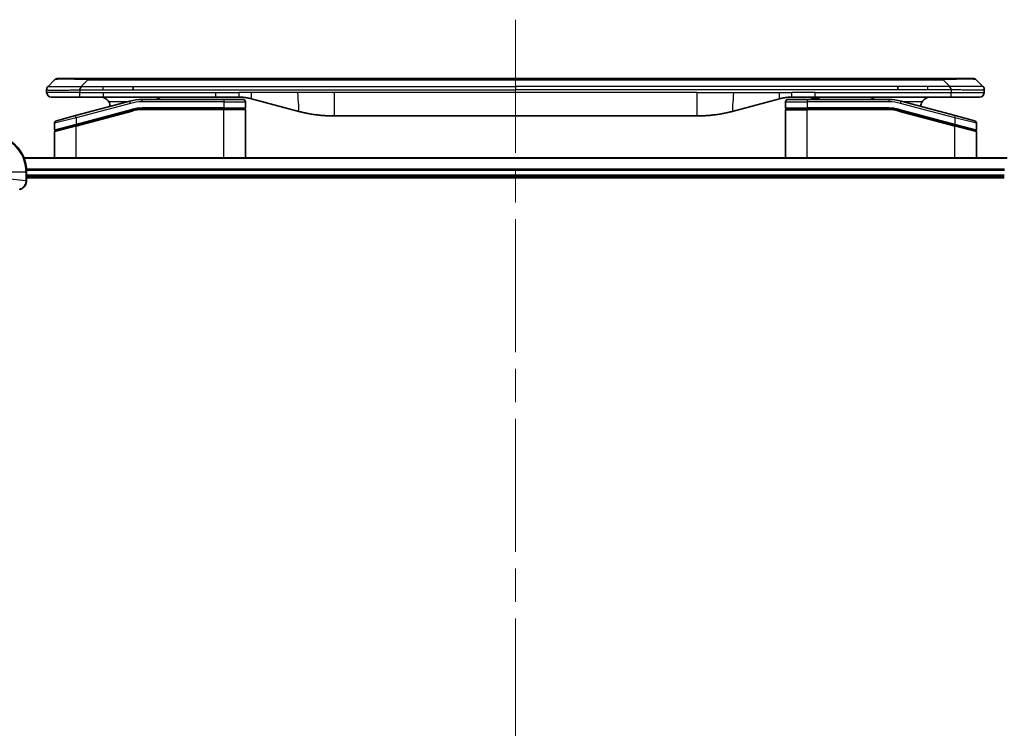
# Model space of a CAD drawing. Units: millimetres. Extents: x -1892 to 6965, y 40 to 1445.
# Drawn here: x 258 to 467, y 738 to 889 of the extents above; entities that cross this region are included whole.
import ezdxf

# ---------------------------------------------------------------- set-up
doc = ezdxf.new("R2010")
doc.units = ezdxf.units.MM
doc.header["$LTSCALE"] = 5
doc.linetypes.add('CHAIN', pattern=[0.3543, 0.2362, -0.0295, 0.0591, -0.0295])
for name, color, linetype, lineweight in [('Centerline (ISO)', 131, 'Continuous', 18), ('Visible (ISO)', 7, 'Continuous', 35), ('Visible Narrow (ISO)', 7, 'Continuous', 25)]:
    doc.layers.add(name, color=color, linetype=linetype, lineweight=lineweight)

msp = doc.modelspace()

# ---------------------------------------------------------------- linework, layer by layer
at = {"layer": 'Centerline (ISO)', "linetype": 'CHAIN', "ltscale": 23.990969}
msp.add_line((362.9949, 888.6529), (362.9949, 551.3935), dxfattribs=at)
at = {"layer": 'Visible (ISO)'}
for p, q in [((263.5378, 874.4458), (264.952, 875.86)), ((265.6591, 876.1529), (272.0231, 876.1529)), ((272.0231, 876.1529), (453.9668, 876.1529)), ((460.3307, 876.1529), (453.9668, 876.1529)), ((462.452, 874.4458), (461.0378, 875.86)), ((263.2449, 873.7365), (263.2449, 873.7388)), ((263.2449, 873.7365), (263.2449, 873.1529)), ((281.6393, 873.7387), (281.6393, 874.4458)), ((444.3505, 873.7387), (444.3505, 874.4458)), ((462.7449, 873.7365), (462.7449, 873.1529)), ((264.2449, 872.1529), (270.3161, 872.1529)), ((270.3161, 872.1529), (275.2727, 872.1529)), ((299.2143, 872.1529), (275.2727, 872.1529)), ((300.9449, 871.6529), (283.5614, 871.6529)), ((299.2143, 872.1529), (304.2143, 872.1529)), ((300.9449, 871.6529), (305.0449, 871.6529)), ((306.8025, 871.8122), (316.644, 869.1752)), ((419.1874, 871.8122), (409.3458, 869.1752)), ((420.9449, 871.6529), (425.0449, 871.6529)), ((426.7756, 872.1529), (421.7756, 872.1529)), ((442.4284, 871.6529), (425.0449, 871.6529)), ((425.9551, 872.1529), (425.9551, 871.9529)), ((425.9551, 871.9529), (426.6271, 871.9529)), ((426.6271, 872.1529), (426.6271, 871.9529)), ((426.6271, 871.9529), (426.8959, 871.9529)), ((455.6737, 872.1529), (426.7756, 872.1529)), ((426.8959, 872.1529), (426.8959, 871.9529)), ((426.8959, 871.9529), (427.6127, 871.9529)), ((427.6127, 872.1529), (427.6127, 871.9529)), ((461.7449, 872.1529), (455.6737, 872.1529)), ((280.9733, 871.3122), (269.4155, 868.2153)), ((269.4932, 866.1656), (281.4909, 869.3803)), ((269.5967, 866.1933), (281.4909, 869.3803)), ((300.9449, 869.6529), (283.5614, 869.6529)), ((300.9449, 869.6529), (283.5614, 869.6529)), ((300.9449, 869.6529), (305.3449, 869.6529)), ((305.3449, 869.6529), (300.9449, 869.6529)), ((305.5449, 871.1529), (305.5449, 869.8529)), ((305.5449, 859.2529), (305.5449, 869.4529)), ((420.4449, 871.1529), (420.4449, 869.8529)), ((420.4449, 859.2529), (420.4449, 869.4529)), ((420.6449, 869.6529), (425.0449, 869.6529)), ((420.6449, 869.6529), (425.0449, 869.6529)), ((442.4284, 869.6529), (425.0449, 869.6529)), ((442.4284, 869.6529), (425.0449, 869.6529)), ((444.499, 869.3803), (456.3932, 866.1933)), ((444.499, 869.3803), (456.4967, 866.1656)), ((456.5743, 868.2153), (445.0166, 871.3122)), ((265.3155, 867.1167), (269.4155, 868.2153)), ((401.5812, 868.1529), (324.4086, 868.1529)), ((456.5743, 868.2153), (460.6743, 867.1167)), ((264.9449, 866.6338), (264.9449, 865.2075)), ((269.4932, 866.1656), (265.0932, 864.9866)), ((456.4967, 866.1656), (460.7932, 865.0143)), ((456.4967, 866.1656), (460.8967, 864.9866)), ((461.0449, 866.6338), (461.0449, 865.2075)), ((264.9449, 859.2529), (264.9449, 864.7934)), ((461.0449, 859.2529), (461.0449, 864.7934)), ((467.5787, 859.2529), (258.4111, 859.2529)), ((258.9949, 854.4219), (258.9949, 856.2529)), ((258.9949, 855.2529), (466.9949, 855.2529)), ((258.9949, 854.9529), (466.9949, 854.9529)), ((258.9949, 854.4066), (258.9949, 854.4219))]:
    msp.add_line(p, q, dxfattribs=at)
for centre, radius, start, end in [((265.6591, 875.1529), 1, 90.000002, 135.000002), ((460.3307, 875.1529), 1, 44.999998, 89.999998), ((264.2449, 873.1529), 1, 179.999997, 269.999997), ((283.5614, 861.6529), 10, 90, 105), ((305.0449, 871.1529), 0.5, 0, 90.000002), ((420.9449, 871.1529), 0.5, 90, 180), ((442.4284, 861.6529), 10, 75, 90), ((461.7449, 873.1529), 1, 270.000003, 0.000003), ((274.7449, 870.1529), 2, 0.751552, 30), ((283.5614, 861.6529), 8, 90, 105), ((283.5614, 861.6529), 8, 90, 105), ((305.3449, 869.8529), 0.2, 269.999996, 0), ((305.3449, 869.4529), 0.2, 359.999998, 90), ((420.6449, 869.8529), 0.2, 179.999998, 270), ((420.6449, 869.4529), 0.2, 90, 180.000002), ((442.4284, 861.6529), 8, 75, 90), ((442.4284, 861.6529), 8, 75, 90), ((451.2449, 870.1529), 2, 150, 179.248449), ((265.4449, 866.6338), 0.5, 104.999995, 179.999987), ((265.1449, 865.2075), 0.2, 180.000012, 284.999997), ((460.5449, 866.6338), 0.5, 0, 75), ((460.8449, 865.2075), 0.2, 255.000001, 359.999997), ((250.9949, 856.2529), 8, 0, 90), ((265.1449, 864.7934), 0.2, 105, 179.999998), ((460.8449, 864.7934), 0.2, 0, 75)]:
    msp.add_arc(centre, radius, start, end, dxfattribs=at)
for points, knots in [([(263.5378, 874.4458), (263.5254, 874.4335), (263.5131, 874.4207), (263.5012, 874.4079), (263.4895, 874.3952), (263.4781, 874.3824), (263.467, 874.3695), (263.4561, 874.3566), (263.4454, 874.3436), (263.4352, 874.3305), (263.425, 874.3174), (263.4152, 874.3042), (263.4058, 874.2908), (263.3871, 874.2642), (263.37, 874.2369), (263.3546, 874.209), (263.3392, 874.1811), (263.3255, 874.1527), (263.3134, 874.1235), (263.3014, 874.0943), (263.2911, 874.0644), (263.2823, 874.0338), (263.2736, 874.0031), (263.2665, 873.9716), (263.261, 873.9396), (263.2582, 873.9235), (263.2558, 873.9072), (263.2538, 873.8907), (263.2517, 873.8742), (263.2501, 873.8574), (263.2488, 873.8406), (263.2475, 873.8236), (263.2465, 873.8065), (263.2459, 873.7892), (263.2452, 873.7717), (263.2449, 873.754), (263.2449, 873.7365)], [0, 0, 0, 0, 0.06393414, 0.06393414, 0.06393414, 0.12727971, 0.12727971, 0.12727971, 0.19013505, 0.19013505, 0.19013505, 0.25259143, 0.25259143, 0.25259143, 0.37659236, 0.37659236, 0.37659236, 0.49998231, 0.49998231, 0.49998231, 0.62337432, 0.62337432, 0.62337432, 0.74738158, 0.74738158, 0.74738158, 0.8098428, 0.8098428, 0.8098428, 0.87270421, 0.87270421, 0.87270421, 0.93605712, 0.93605712, 0.93605712, 1, 1, 1, 1]), ([(270.316, 873.7365), (270.3157, 873.754), (270.3166, 873.7717), (270.3204, 873.8065), (270.3233, 873.8236), (270.331, 873.8574), (270.3357, 873.8742), (270.3466, 873.9072), (270.3528, 873.9235), (270.3731, 873.9717), (270.3892, 874.0031), (270.4237, 874.0644), (270.4422, 874.0943), (270.4793, 874.1527), (270.4979, 874.1812), (270.5328, 874.2369), (270.549, 874.2642), (270.5698, 874.3042), (270.5761, 874.3174), (270.5874, 874.3436), (270.5923, 874.3567), (270.6003, 874.3824), (270.6035, 874.3952), (270.6078, 874.4207), (270.6089, 874.4335), (270.6089, 874.4458)], [0, 0, 0, 0, 0.06389862, 0.06389862, 0.12721911, 0.12721911, 0.19005817, 0.19005817, 0.25250562, 0.25250562, 0.37650585, 0.37650585, 0.49991093, 0.49991093, 0.62332646, 0.62332646, 0.74735854, 0.74735854, 0.80983041, 0.80983041, 0.87269995, 0.87269995, 0.93605741, 0.93605741, 1, 1, 1, 1]), ([(455.6739, 873.7365), (455.6741, 873.754), (455.6732, 873.7717), (455.6694, 873.8065), (455.6665, 873.8236), (455.6589, 873.8574), (455.6542, 873.8742), (455.6433, 873.9072), (455.6371, 873.9235), (455.6167, 873.9717), (455.6007, 874.0031), (455.5661, 874.0644), (455.5476, 874.0943), (455.5105, 874.1527), (455.4919, 874.1812), (455.4571, 874.2369), (455.4408, 874.2642), (455.4201, 874.3042), (455.4137, 874.3174), (455.4025, 874.3436), (455.3976, 874.3567), (455.3895, 874.3824), (455.3864, 874.3952), (455.3821, 874.4207), (455.381, 874.4335), (455.381, 874.4458)], [0, 0, 0, 0, 0.06389862, 0.06389862, 0.12721911, 0.12721911, 0.19005817, 0.19005817, 0.25250562, 0.25250562, 0.37650585, 0.37650585, 0.49991093, 0.49991093, 0.62332646, 0.62332646, 0.74735854, 0.74735854, 0.80983041, 0.80983041, 0.87269995, 0.87269995, 0.93605741, 0.93605741, 1, 1, 1, 1]), ([(462.452, 874.4458), (462.4644, 874.4335), (462.4767, 874.4207), (462.4886, 874.4079), (462.5004, 874.3952), (462.5118, 874.3824), (462.5228, 874.3695), (462.5338, 874.3566), (462.5444, 874.3436), (462.5547, 874.3305), (462.5648, 874.3174), (462.5746, 874.3042), (462.584, 874.2908), (462.6027, 874.2642), (462.6198, 874.2369), (462.6353, 874.209), (462.6507, 874.1811), (462.6644, 874.1527), (462.6764, 874.1235), (462.6884, 874.0943), (462.6988, 874.0644), (462.7075, 874.0338), (462.7162, 874.0031), (462.7233, 873.9716), (462.7289, 873.9396), (462.7317, 873.9235), (462.734, 873.9072), (462.7361, 873.8907), (462.7381, 873.8742), (462.7398, 873.8574), (462.7411, 873.8406), (462.7424, 873.8236), (462.7434, 873.8065), (462.744, 873.7892), (462.7446, 873.7717), (462.7449, 873.754), (462.7449, 873.7365)], [0, 0, 0, 0, 0.06393414, 0.06393414, 0.06393414, 0.12727971, 0.12727971, 0.12727971, 0.19013505, 0.19013505, 0.19013505, 0.25259143, 0.25259143, 0.25259143, 0.37659236, 0.37659236, 0.37659236, 0.49998231, 0.49998231, 0.49998231, 0.62337432, 0.62337432, 0.62337432, 0.74738158, 0.74738158, 0.74738158, 0.8098428, 0.8098428, 0.8098428, 0.87270421, 0.87270421, 0.87270421, 0.93605712, 0.93605712, 0.93605712, 1, 1, 1, 1]), ([(274.7449, 872.1529), (274.926, 872.1529), (275.1231, 872.1271), (275.5078, 872.0126), (275.6956, 871.9238), (275.9735, 871.7369), (276.0915, 871.6399), (276.3055, 871.4134), (276.4014, 871.2838), (276.477, 871.1529)], [-0.75818442, -0.75818442, -0.75818442, -0.75818442, -0.691655605, -0.691655605, -0.625126791, -0.625126791, -0.579786118, -0.579786118, -0.534445444, -0.534445444, -0.534445444, -0.534445444]), ([(286.6002, 871.6528), (286.6687, 871.7131), (286.7388, 871.7668), (286.9723, 871.9238), (287.16, 872.0126), (287.5448, 872.1271), (287.7419, 872.1529), (287.923, 872.1529)], [-0.160507944, -0.160507944, -0.160507944, -0.160507944, -0.13305763, -0.13305763, -0.066528815, -0.066528815, 0, 0, 0, 0]), ([(304.2143, 872.1529), (304.269, 872.1529), (304.3239, 872.1525), (304.4333, 872.1507), (304.488, 872.1493), (304.6517, 872.144), (304.7608, 872.1386), (304.924, 872.1279), (304.9784, 872.1239), (305.087, 872.1149), (305.1412, 872.11), (305.2496, 872.0993), (305.3038, 872.0936), (305.4126, 872.081), (305.4674, 872.0743), (305.5753, 872.06), (305.6285, 872.0526), (305.7355, 872.0367), (305.7893, 872.0283), (305.9507, 872.0016), (306.0579, 871.9821), (306.2182, 871.9502), (306.2717, 871.9392), (306.3783, 871.9161), (306.4316, 871.9042), (306.5379, 871.8794), (306.591, 871.8665), (306.697, 871.84), (306.7498, 871.8263), (306.8025, 871.8122)], [0, 0, 0, 0, 0.06260386, 0.06260386, 0.1251107, 0.1251107, 0.24990167, 0.24990167, 0.31222633, 0.31222633, 0.37452597, 0.37452597, 0.43681836, 0.43681836, 0.49993838, 0.49993838, 0.56147382, 0.56147382, 0.62390351, 0.62390351, 0.74898571, 0.74898571, 0.81163675, 0.81163675, 0.87435758, 0.87435758, 0.93714608, 0.93714608, 1, 1, 1, 1]), ([(421.7756, 872.1529), (421.7208, 872.1529), (421.666, 872.1525), (421.5565, 872.1507), (421.5019, 872.1493), (421.3381, 872.144), (421.2291, 872.1386), (421.0658, 872.1279), (421.0115, 872.1239), (420.9029, 872.1149), (420.8486, 872.11), (420.7402, 872.0993), (420.6861, 872.0936), (420.5772, 872.081), (420.5225, 872.0743), (420.4145, 872.06), (420.3613, 872.0526), (420.2543, 872.0367), (420.2005, 872.0283), (420.0392, 872.0016), (419.9319, 871.9821), (419.7716, 871.9502), (419.7182, 871.9392), (419.6115, 871.9161), (419.5583, 871.9042), (419.4519, 871.8794), (419.3988, 871.8665), (419.2929, 871.84), (419.24, 871.8263), (419.1874, 871.8122)], [0, 0, 0, 0, 0.06260386, 0.06260386, 0.1251107, 0.1251107, 0.24990167, 0.24990167, 0.31222633, 0.31222633, 0.37452597, 0.37452597, 0.43681836, 0.43681836, 0.49993838, 0.49993838, 0.56147382, 0.56147382, 0.62390351, 0.62390351, 0.74898571, 0.74898571, 0.81163675, 0.81163675, 0.87435758, 0.87435758, 0.93714608, 0.93714608, 1, 1, 1, 1]), ([(439.3897, 871.6528), (439.3212, 871.7131), (439.251, 871.7668), (439.0176, 871.9238), (438.8298, 872.0126), (438.4451, 872.1271), (438.248, 872.1529), (438.0669, 872.1529)], [-0.160507944, -0.160507944, -0.160507944, -0.160507944, -0.13305763, -0.13305763, -0.066528815, -0.066528815, 0, 0, 0, 0]), ([(451.2449, 872.1529), (451.0639, 872.1529), (450.8667, 872.1271), (450.482, 872.0126), (450.2943, 871.9238), (450.0164, 871.7369), (449.8983, 871.6399), (449.6843, 871.4134), (449.5884, 871.2838), (449.5129, 871.1529)], [-0.75818442, -0.75818442, -0.75818442, -0.75818442, -0.691655605, -0.691655605, -0.625126791, -0.625126791, -0.579786118, -0.579786118, -0.534445444, -0.534445444, -0.534445444, -0.534445444]), ([(316.644, 869.1752), (316.7957, 869.1345), (316.9473, 869.0952), (317.0996, 869.0569), (317.2525, 869.0185), (317.4061, 868.9812), (317.5601, 868.9451), (317.7148, 868.9088), (317.8699, 868.8738), (318.0254, 868.8399), (318.1817, 868.8058), (318.3385, 868.773), (318.4956, 868.7414), (318.5055, 868.7395), (318.5153, 868.7375), (318.5252, 868.7355), (318.6732, 868.7059), (318.8216, 868.6774), (318.9705, 868.6499), (319.1298, 868.6206), (319.2897, 868.5924), (319.45, 868.5656), (319.6108, 868.5386), (319.7722, 868.5129), (319.934, 868.4885), (320.0964, 868.464), (320.2592, 868.4408), (320.4225, 868.4189), (320.4319, 868.4177), (320.4414, 868.4164), (320.4508, 868.4152), (320.6053, 868.3946), (320.7601, 868.3752), (320.9153, 868.357), (321.0805, 868.3377), (321.2461, 868.3196), (321.4121, 868.303), (321.5782, 868.2863), (321.7448, 868.271), (321.9117, 868.257), (322.0797, 868.243), (322.2481, 868.2304), (322.4168, 868.2191), (322.5825, 868.2081), (322.7485, 868.1984), (322.9146, 868.1902), (323.0799, 868.1819), (323.2453, 868.175), (323.4109, 868.1695), (323.5782, 868.164), (323.7462, 868.1598), (323.9137, 868.157), (324.0788, 868.1543), (324.2435, 868.1529), (324.4086, 868.1529)], [0, 0, 0, 0, 0.06118993, 0.06118993, 0.06118993, 0.12257954, 0.12257954, 0.12257954, 0.18421274, 0.18421274, 0.18421274, 0.24613532, 0.24613532, 0.24613532, 0.25001736, 0.25001736, 0.25001736, 0.30834527, 0.30834527, 0.30834527, 0.37079445, 0.37079445, 0.37079445, 0.43347362, 0.43347362, 0.43347362, 0.49637343, 0.49637343, 0.49637343, 0.50001093, 0.50001093, 0.50001093, 0.5594953, 0.5594953, 0.5594953, 0.62278616, 0.62278616, 0.62278616, 0.68614643, 0.68614643, 0.68614643, 0.74996872, 0.74996872, 0.74996872, 0.81265414, 0.81265414, 0.81265414, 0.87498553, 0.87498553, 0.87498553, 0.93795641, 0.93795641, 0.93795641, 1, 1, 1, 1]), ([(409.3458, 869.1752), (409.1942, 869.1345), (409.0426, 869.0952), (408.8902, 869.0569), (408.7374, 869.0185), (408.5838, 868.9812), (408.4297, 868.9451), (408.2751, 868.9088), (408.12, 868.8738), (407.9644, 868.8399), (407.8081, 868.8058), (407.6513, 868.773), (407.4942, 868.7414), (407.4844, 868.7395), (407.4745, 868.7375), (407.4647, 868.7355), (407.3166, 868.7059), (407.1682, 868.6774), (407.0194, 868.6499), (406.86, 868.6206), (406.7002, 868.5924), (406.5399, 868.5656), (406.379, 868.5386), (406.2177, 868.5129), (406.0559, 868.4885), (405.8935, 868.464), (405.7307, 868.4408), (405.5674, 868.4189), (405.5579, 868.4177), (405.5485, 868.4164), (405.539, 868.4152), (405.3846, 868.3946), (405.2298, 868.3752), (405.0745, 868.357), (404.9094, 868.3377), (404.7438, 868.3196), (404.5778, 868.303), (404.4116, 868.2863), (404.245, 868.271), (404.0782, 868.257), (403.9101, 868.243), (403.7417, 868.2304), (403.573, 868.2191), (403.4074, 868.2081), (403.2414, 868.1984), (403.0752, 868.1902), (402.91, 868.1819), (402.7446, 868.175), (402.579, 868.1695), (402.4117, 868.164), (402.2437, 868.1598), (402.0761, 868.157), (401.911, 868.1543), (401.7464, 868.1529), (401.5812, 868.1529)], [0, 0, 0, 0, 0.06118993, 0.06118993, 0.06118993, 0.12257954, 0.12257954, 0.12257954, 0.18421274, 0.18421274, 0.18421274, 0.24613532, 0.24613532, 0.24613532, 0.25001736, 0.25001736, 0.25001736, 0.30834527, 0.30834527, 0.30834527, 0.37079445, 0.37079445, 0.37079445, 0.43347362, 0.43347362, 0.43347362, 0.49637343, 0.49637343, 0.49637343, 0.50001093, 0.50001093, 0.50001093, 0.5594953, 0.5594953, 0.5594953, 0.62278616, 0.62278616, 0.62278616, 0.68614643, 0.68614643, 0.68614643, 0.74996872, 0.74996872, 0.74996872, 0.81265414, 0.81265414, 0.81265414, 0.87498553, 0.87498553, 0.87498553, 0.93795641, 0.93795641, 0.93795641, 1, 1, 1, 1]), ([(257.5134, 852.4749), (257.6924, 852.523), (257.8653, 852.5962), (258.2805, 852.8457), (258.5017, 853.0578), (258.879, 853.6316), (258.9949, 854.0188), (258.9949, 854.4066)], [-0.196787795, -0.196787795, -0.196787795, -0.196787795, -0.154661595, -0.154661595, -0.087259675, -0.087259675, 0, 0, 0, 0])]:
    msp.add_open_spline(points, degree=3, knots=knots, dxfattribs=at)
at = {"layer": 'Visible Narrow (ISO)'}
for p, q in [((270.6089, 874.4458), (272.0231, 875.86)), ((272.0231, 876.1529), (272.0231, 875.86)), ((272.0231, 875.86), (453.9667, 875.86)), ((453.9668, 876.1529), (453.9667, 875.86)), ((455.381, 874.4458), (453.9667, 875.86)), ((270.316, 873.7365), (270.316, 873.1529)), ((270.6089, 874.4458), (275.2727, 874.4458)), ((275.2727, 874.4458), (281.6393, 874.4458)), ((275.2727, 873.7387), (275.2727, 874.4458)), ((275.2727, 873.7387), (281.6393, 873.7387)), ((281.6393, 874.4458), (362.9949, 874.4458)), ((281.6393, 873.7387), (362.9949, 873.7387)), ((444.3505, 874.4458), (362.9949, 874.4458)), ((362.9949, 874.4458), (362.9949, 873.7387)), ((444.3505, 873.7387), (362.9949, 873.7387)), ((450.7171, 874.4458), (444.3505, 874.4458)), ((450.7171, 873.7387), (444.3505, 873.7387)), ((455.381, 874.4458), (450.7171, 874.4458)), ((450.7171, 873.7387), (450.7171, 874.4458)), ((455.6739, 873.7365), (455.6739, 873.1529)), ((270.316, 873.1529), (263.2449, 873.1529)), ((270.316, 873.1529), (275.2727, 873.1529)), ((275.2727, 873.1529), (299.2143, 873.1529)), ((275.2727, 873.1529), (275.2727, 872.1529)), ((283.5614, 871.1529), (283.5614, 871.6529)), ((299.2143, 873.1529), (304.2143, 873.1529)), ((299.2143, 872.1529), (299.2143, 873.1529)), ((300.9449, 871.6529), (300.9449, 871.1529)), ((306.8025, 873.1529), (304.2143, 873.1529)), ((304.2143, 872.1529), (304.2143, 873.1529)), ((316.644, 873.1529), (306.8025, 873.1529)), ((324.4086, 873.1529), (316.644, 873.1529)), ((401.5812, 873.1529), (324.4086, 873.1529)), ((324.4086, 873.1529), (324.4086, 868.1529)), ((401.5812, 873.1529), (401.5812, 868.1529)), ((401.5812, 873.1529), (409.3458, 873.1529)), ((409.3458, 873.1529), (419.1874, 873.1529)), ((419.1874, 873.1529), (421.7756, 873.1529)), ((426.7756, 873.1529), (421.7756, 873.1529)), ((421.7756, 872.1529), (421.7756, 873.1529)), ((425.0449, 871.6529), (425.0449, 871.1529)), ((426.7756, 873.1529), (455.6739, 873.1529)), ((426.7756, 872.1529), (426.7756, 873.1529)), ((442.4284, 871.6529), (442.4284, 871.1529)), ((455.6739, 873.1529), (462.7449, 873.1529)), ((281.1027, 870.8292), (269.5449, 867.7323)), ((269.5449, 866.3865), (281.4391, 869.5735)), ((280.3789, 871.1529), (276.477, 871.1529)), ((281.1027, 870.8292), (280.9733, 871.3122)), ((281.4391, 869.5735), (281.4909, 869.3803)), ((281.5427, 869.1872), (281.4909, 869.3803)), ((300.9449, 871.1529), (283.5614, 871.1529)), ((300.9449, 869.8529), (283.5614, 869.8529)), ((283.5614, 869.6529), (283.5614, 869.8529)), ((283.5614, 869.6529), (283.5614, 869.4529)), ((300.9449, 869.4529), (283.5614, 869.4529)), ((300.9449, 871.1529), (305.5449, 871.1529)), ((300.9449, 871.1529), (300.9449, 869.8529)), ((300.9449, 869.8529), (305.5449, 869.8529)), ((300.9449, 869.8529), (300.9449, 869.6529)), ((300.9449, 869.6529), (300.9449, 869.4529)), ((305.5449, 869.4529), (300.9449, 869.4529)), ((300.9449, 859.2529), (300.9449, 869.4529)), ((420.4449, 871.1529), (425.0449, 871.1529)), ((420.4449, 869.8529), (425.0449, 869.8529)), ((420.4449, 869.4529), (425.0449, 869.4529)), ((425.0449, 871.1529), (425.0449, 869.8529)), ((442.4284, 871.1529), (425.0449, 871.1529)), ((442.4284, 869.8529), (425.0449, 869.8529)), ((425.0449, 859.2529), (425.0449, 869.4529)), ((442.4284, 869.4529), (425.0449, 869.4529)), ((442.4284, 869.6529), (442.4284, 869.8529)), ((442.4284, 869.4529), (442.4284, 869.6529)), ((444.499, 869.3803), (444.4472, 869.1872)), ((444.5507, 869.5735), (444.499, 869.3803)), ((444.5507, 869.5735), (456.4449, 866.3865)), ((444.8872, 870.8292), (445.0166, 871.3122)), ((456.4449, 867.7323), (444.8872, 870.8292)), ((449.5129, 871.1529), (445.6109, 871.1529)), ((269.5449, 867.7323), (264.9449, 866.6338)), ((269.5449, 867.7323), (269.4155, 868.2153)), ((269.5449, 865.9724), (281.5427, 869.1872)), ((269.5449, 867.7323), (269.5449, 866.3865)), ((444.4472, 869.1872), (456.4449, 865.9724)), ((456.4449, 867.7323), (456.5743, 868.2153)), ((461.0449, 866.6338), (456.4449, 867.7323)), ((456.4449, 867.7323), (456.4449, 866.3865)), ((264.9449, 865.2075), (269.5449, 866.3865)), ((269.5449, 865.9724), (264.9449, 864.7934)), ((269.4932, 866.1656), (269.5449, 865.9724)), ((269.5449, 866.3865), (269.5967, 866.1933)), ((269.5449, 859.2529), (269.5449, 865.9724)), ((456.3932, 866.1933), (456.4449, 866.3865)), ((456.4449, 866.3865), (461.0449, 865.2075)), ((456.4449, 865.9724), (456.4967, 866.1656)), ((456.4449, 859.2529), (456.4449, 865.9724)), ((461.0449, 864.7934), (456.4449, 865.9724)), ((258.4389, 859.1834), (467.551, 859.1834)), ((467.0167, 856.8429), (258.9731, 856.8429)), ((254.1414, 856.2529), (258.8485, 856.2529)), ((254.1414, 854.9158), (258.8485, 854.4219)), ((258.8485, 856.2529), (258.8485, 854.4219)), ((258.8485, 856.2529), (258.9949, 856.2529)), ((258.9868, 856.6124), (467.003, 856.6124)), ((466.9949, 855.5529), (258.9949, 855.5529)), ((258.9949, 854.4219), (258.8485, 854.4219))]:
    msp.add_line(p, q, dxfattribs=at)
for centre, radius, start, end in [((283.5614, 861.6529), 9.5, 90.000004, 104.999996), ((283.5614, 861.6529), 8.2, 90.00001, 104.999989), ((442.4284, 861.6529), 9.5, 75.000004, 89.999996), ((442.4284, 861.6529), 8.2, 75.000011, 89.99999), ((250.9949, 856.2529), 7.8536, 0, 90)]:
    msp.add_arc(centre, radius, start, end, dxfattribs=at)
for centre, major_axis, ratio, start_param, end_param in [((278.3873, 875.1529), (13.4415, -0.6951), 0.03187132, 2.06567866, 3.11286261), ((447.6025, 875.1529), (13.4415, 0.6951), 0.03187132, 0.02873005, 1.07591399), ((283.3078, 863.5795), (6.7106, 0.8835), 0.8652906, 1.41980554, 1.72178712), ((442.682, 863.5795), (-6.7106, 0.8835), 0.8652906, 4.56139819, 4.86337977), ((258.4949, 854.4066), (0.5, 0), 0.00935385, 5.4972736, 6.28318531), ((257.3838, 852.9578), (0.1296, -0.4829), 0.14287502, 0, 0.40009213)]:
    msp.add_ellipse(centre, major_axis=major_axis, ratio=ratio, start_param=start_param, end_param=end_param, dxfattribs=at)
for points, knots in [([(263.2449, 873.7365), (263.2449, 873.7359), (263.245, 873.7352), (263.2453, 873.7338), (263.2455, 873.7331), (263.2464, 873.731), (263.2473, 873.7296), (263.2486, 873.7279), (263.2488, 873.7277), (263.25, 873.7263), (263.2514, 873.725), (263.2539, 873.723), (263.255, 873.7223), (263.2574, 873.7208), (263.2588, 873.72), (263.261, 873.7189), (263.2617, 873.7185), (263.2635, 873.7177), (263.2645, 873.7173), (263.2676, 873.716), (263.2696, 873.7153), (263.2727, 873.7142), (263.2735, 873.7139), (263.2782, 873.7123), (263.2823, 873.711), (263.2878, 873.7095), (263.2887, 873.7093), (263.3002, 873.7062), (263.3128, 873.7033), (263.3284, 873.7004), (263.3292, 873.7003), (263.3455, 873.6972), (263.3631, 873.6944), (263.404, 873.6888), (263.4276, 873.6859), (263.4802, 873.6803), (263.5093, 873.6776), (263.5713, 873.6725), (263.6038, 873.6701), (263.6411, 873.6677), (263.6432, 873.6676), (263.6829, 873.665), (263.7235, 873.6627), (263.8061, 873.6584), (263.8475, 873.6565), (263.8966, 873.6545), (263.9018, 873.6543), (263.9568, 873.6522), (264.0096, 873.6503), (264.1132, 873.6472), (264.163, 873.6458), (264.2244, 873.6444), (264.2337, 873.6442), (264.3054, 873.6425), (264.3709, 873.6413), (264.4948, 873.6394), (264.5522, 873.6386), (264.6257, 873.6378), (264.6401, 873.6376), (264.7293, 873.6368), (264.8071, 873.6362), (264.9282, 873.6357), (264.9693, 873.6355), (265.0216, 873.6354), (265.0321, 873.6354), (265.0545, 873.6354), (265.0663, 873.6353), (265.0823, 873.6353), (265.0917, 873.6353), (265.1064, 873.6353), (265.1225, 873.6353), (265.1333, 873.6353), (265.1495, 873.6353), (265.1712, 873.6353), (265.193, 873.6353), (265.2259, 873.6354), (265.248, 873.6354), (265.3148, 873.6355), (265.36, 873.6357), (265.4776, 873.6361), (265.5509, 873.6365), (265.6465, 873.6372), (265.6674, 873.6373), (265.7849, 873.6382), (265.8837, 873.6391), (266.0655, 873.6411), (266.1477, 873.642), (266.2517, 873.6434), (266.2725, 873.6436), (266.398, 873.6453), (266.5045, 873.6469), (266.701, 873.65), (266.7903, 873.6514), (266.9008, 873.6534), (266.9211, 873.6537), (267.0522, 873.6561), (267.1644, 873.6582), (267.3717, 873.6622), (267.4664, 873.6642), (267.5814, 873.6666), (267.601, 873.667), (267.8321, 873.6718), (268.0469, 873.6767), (268.2827, 873.6822), (268.3017, 873.6826), (268.4386, 873.6859), (268.5571, 873.6887), (268.7763, 873.6941), (268.8768, 873.6966), (268.9963, 873.6996), (269.015, 873.7), (269.1346, 873.7031), (269.2357, 873.7057), (269.3556, 873.7088), (269.3742, 873.7092), (269.4228, 873.7105), (269.4528, 873.7113), (269.4942, 873.7124), (269.5056, 873.7127), (269.5358, 873.7135), (269.5542, 873.7139), (269.5877, 873.7148), (269.6026, 873.7152), (269.6326, 873.716), (269.6476, 873.7164), (269.6736, 873.7171), (269.6847, 873.7174), (269.6991, 873.7178), (269.7025, 873.7179), (269.7193, 873.7184), (269.7327, 873.7187), (269.7728, 873.7199), (269.7994, 873.7207), (269.8501, 873.7222), (269.8741, 873.7229), (269.9367, 873.7248), (269.9751, 873.726), (270.0219, 873.7275), (270.03, 873.7278), (270.0838, 873.7295), (270.1292, 873.7309), (270.1974, 873.733), (270.2201, 873.7337), (270.2676, 873.7351), (270.2923, 873.7358), (270.316, 873.7365)], [0, 0, 0, 0, 0.00603093, 0.00603093, 0.01200082, 0.01200082, 0.02386453, 0.02386453, 0.0256517, 0.0256517, 0.03613138, 0.03613138, 0.04274016, 0.04274016, 0.04983235, 0.04983235, 0.05322303, 0.05322303, 0.05754644, 0.05754644, 0.0655788, 0.0655788, 0.06869046, 0.06869046, 0.08156439, 0.08156439, 0.08417983, 0.08417983, 0.11351507, 0.11351507, 0.11519956, 0.11519956, 0.14549648, 0.14549648, 0.17747096, 0.17747096, 0.20949575, 0.20949575, 0.23975641, 0.23975641, 0.24155998, 0.24155998, 0.27369023, 0.27369023, 0.30250814, 0.30250814, 0.30588615, 0.30588615, 0.33812709, 0.33812709, 0.36554526, 0.36554526, 0.3704056, 0.3704056, 0.40272297, 0.40272297, 0.4288146, 0.4288146, 0.43507034, 0.43507034, 0.46743781, 0.46743781, 0.48363607, 0.48363607, 0.48768525, 0.48768525, 0.49222443, 0.49222443, 0.49375923, 0.49578394, 0.49780875, 0.4998336, 0.4998336, 0.50387997, 0.50792604, 0.50792604, 0.51601838, 0.51601838, 0.53220268, 0.53220268, 0.55753216, 0.55753216, 0.56457512, 0.56457512, 0.59692782, 0.59692782, 0.62282899, 0.62282899, 0.6292513, 0.6292513, 0.66153724, 0.66153724, 0.68789286, 0.68789286, 0.69378262, 0.69378262, 0.72598258, 0.72598258, 0.75266521, 0.75266521, 0.75813556, 0.75813556, 0.81713068, 0.81713068, 0.82230116, 0.82230116, 0.85432155, 0.85432155, 0.88131133, 0.88131133, 0.88631061, 0.88631061, 0.91331134, 0.91331134, 0.91826749, 0.91826749, 0.92625167, 0.92625167, 0.92928915, 0.92928915, 0.9342914, 0.9342914, 0.93829671, 0.93829671, 0.94218101, 0.94218101, 0.94512943, 0.94512943, 0.94602349, 0.94602349, 0.94957856, 0.94957856, 0.95661043, 0.95661043, 0.96301317, 0.96301317, 0.97327411, 0.97327411, 0.97543021, 0.97543021, 0.98763403, 0.98763403, 0.99371993, 0.99371993, 1, 1, 1, 1]), ([(263.5378, 874.4458), (263.5391, 874.4471), (263.5403, 874.4481), (263.5429, 874.45), (263.5443, 874.4508), (263.5487, 874.4528), (263.552, 874.4536), (263.5563, 874.4541), (263.5568, 874.4542), (263.5606, 874.4545), (263.5641, 874.4545), (263.569, 874.4544), (263.5699, 874.4544), (263.5723, 874.4543), (263.5737, 874.4543), (263.5775, 874.4542), (263.5801, 874.4541), (263.584, 874.4541), (263.5852, 874.4541), (263.588, 874.4541), (263.5896, 874.4542), (263.5924, 874.4543), (263.5936, 874.4543), (263.5966, 874.4544), (263.5984, 874.4544), (263.6015, 874.4545), (263.6027, 874.4545), (263.6092, 874.4547), (263.6148, 874.4548), (263.622, 874.4549), (263.6232, 874.4549), (263.6384, 874.4552), (263.6541, 874.4553), (263.6728, 874.4555), (263.6739, 874.4555), (263.6933, 874.4556), (263.7138, 874.4557), (263.7603, 874.4559), (263.7865, 874.4559), (263.8438, 874.4558), (263.8748, 874.4558), (263.94, 874.4556), (263.9738, 874.4555), (264.0121, 874.4554), (264.0143, 874.4554), (264.055, 874.4552), (264.0961, 874.455), (264.1788, 874.4547), (264.22, 874.4545), (264.2684, 874.4543), (264.2735, 874.4543), (264.3274, 874.4541), (264.3789, 874.4539), (264.479, 874.4535), (264.5268, 874.4533), (264.5855, 874.4531), (264.5943, 874.4531), (264.6625, 874.4529), (264.7244, 874.4527), (264.841, 874.4524), (264.8948, 874.4523), (264.9634, 874.4522), (264.9768, 874.4522), (265.0598, 874.452), (265.132, 874.4519), (265.2439, 874.4519), (265.2818, 874.4518), (265.3299, 874.4518), (265.3396, 874.4518), (265.3602, 874.4518), (265.3711, 874.4518), (265.3858, 874.4518), (265.3944, 874.4518), (265.408, 874.4518), (265.4228, 874.4518), (265.4426, 874.4518), (265.4675, 874.4518), (265.4875, 874.4518), (265.5177, 874.4518), (265.538, 874.4518), (265.5993, 874.4518), (265.6407, 874.4519), (265.7483, 874.4519), (265.8154, 874.452), (265.9028, 874.4521), (265.9219, 874.4521), (266.0295, 874.4523), (266.1199, 874.4524), (266.2862, 874.4527), (266.3614, 874.4528), (266.4567, 874.453), (266.4757, 874.453), (266.591, 874.4533), (266.6889, 874.4535), (266.8696, 874.4538), (266.952, 874.454), (267.0539, 874.4542), (267.0726, 874.4543), (267.1941, 874.4545), (267.2981, 874.4547), (267.4906, 874.455), (267.5789, 874.4552), (267.686, 874.4553), (267.7043, 874.4553), (267.9212, 874.4556), (268.1228, 874.4558), (268.3447, 874.4559), (268.3626, 874.4559), (268.4923, 874.4559), (268.6046, 874.4559), (268.8128, 874.4557), (268.9086, 874.4557), (269.0225, 874.4555), (269.0404, 874.4555), (269.1548, 874.4553), (269.2517, 874.4552), (269.3666, 874.455), (269.3845, 874.4549), (269.4312, 874.4548), (269.46, 874.4548), (269.4998, 874.4547), (269.5108, 874.4546), (269.5397, 874.4546), (269.5576, 874.4545), (269.5899, 874.4544), (269.6044, 874.4544), (269.6335, 874.4543), (269.6481, 874.4543), (269.6746, 874.4542), (269.6864, 874.4542), (269.702, 874.4543), (269.7057, 874.4543), (269.725, 874.4543), (269.7406, 874.4543), (269.79, 874.4544), (269.8238, 874.4545), (269.8735, 874.4547), (269.8893, 874.4547), (269.9232, 874.4548), (269.9412, 874.4548), (270.0183, 874.4549), (270.0773, 874.4548), (270.1492, 874.4544), (270.1621, 874.4543), (270.2482, 874.4537), (270.3213, 874.4528), (270.4302, 874.4508), (270.4659, 874.45), (270.5374, 874.4481), (270.5732, 874.4471), (270.6089, 874.4458)], [0, 0, 0, 0, 0.00951843, 0.00951843, 0.01927017, 0.01927017, 0.03897756, 0.03897756, 0.04192115, 0.04192115, 0.05819961, 0.05819961, 0.06210716, 0.06210716, 0.0673145, 0.0673145, 0.07589045, 0.07589045, 0.07949473, 0.07949473, 0.08378297, 0.08378297, 0.08700508, 0.08700508, 0.09150359, 0.09150359, 0.09449125, 0.09449125, 0.10692923, 0.10692923, 0.1094537, 0.1094537, 0.13771659, 0.13771659, 0.13933656, 0.13933656, 0.168411, 0.168411, 0.19896324, 0.19896324, 0.22943128, 0.22943128, 0.2581017, 0.2581017, 0.2598073, 0.2598073, 0.29010163, 0.29010163, 0.31714072, 0.31714072, 0.32030271, 0.32030271, 0.35040524, 0.35040524, 0.375904, 0.375904, 0.38041489, 0.38041489, 0.4103459, 0.4103459, 0.43444291, 0.43444291, 0.44021323, 0.44021323, 0.47003429, 0.47003429, 0.48494369, 0.48494369, 0.48866986, 0.48866986, 0.49284669, 0.49284669, 0.49425893, 0.49612193, 0.49798503, 0.49984815, 0.50357136, 0.50729437, 0.50729437, 0.51474107, 0.51474107, 0.52963783, 0.52963783, 0.55297, 0.55297, 0.5594638, 0.5594638, 0.58933565, 0.58933565, 0.61331518, 0.61331518, 0.6192715, 0.6192715, 0.64928674, 0.64928674, 0.67388392, 0.67388392, 0.67939323, 0.67939323, 0.7095977, 0.7095977, 0.73473574, 0.73473574, 0.73990333, 0.73990333, 0.79588224, 0.79588224, 0.8008112, 0.8008112, 0.83141419, 0.83141419, 0.85731042, 0.85731042, 0.86211705, 0.86211705, 0.88812643, 0.88812643, 0.89290995, 0.89290995, 0.90062179, 0.90062179, 0.9035569, 0.9035569, 0.90833924, 0.90833924, 0.9122001, 0.9122001, 0.91610966, 0.91610966, 0.91926425, 0.91926425, 0.92025821, 0.92025821, 0.92440673, 0.92440673, 0.93342038, 0.93342038, 0.93763073, 0.93763073, 0.94243407, 0.94243407, 0.95812979, 0.95812979, 0.96156293, 0.96156293, 0.98100212, 0.98100212, 0.99050094, 0.99050094, 1, 1, 1, 1]), ([(270.316, 873.7365), (270.3322, 873.7365), (270.3485, 873.7365), (270.3651, 873.7365), (270.3813, 873.7365), (270.3977, 873.7366), (270.4142, 873.7366), (270.4483, 873.7366), (270.483, 873.7367), (270.518, 873.7368), (270.5875, 873.737), (270.6582, 873.7372), (270.7277, 873.7375), (270.7986, 873.7377), (270.8684, 873.738), (270.9348, 873.7382), (270.9679, 873.7383), (271.0001, 873.7384), (271.0312, 873.7385), (271.0648, 873.7386), (271.0971, 873.7387), (271.1276, 873.7387), (271.1523, 873.7388), (271.1758, 873.7388), (271.198, 873.7388), (271.2034, 873.7388), (271.2089, 873.7388), (271.2144, 873.7388), (271.2423, 873.7388), (271.2703, 873.7388), (271.2983, 873.7388), (271.3543, 873.7388), (271.4102, 873.7388), (271.4662, 873.7388), (271.5781, 873.7388), (271.69, 873.7388), (271.8019, 873.7388), (272.2495, 873.7387), (272.6971, 873.7387), (273.1447, 873.7387), (273.854, 873.7387), (274.5634, 873.7387), (275.2727, 873.7387)], [0, 0, 0, 0, 0.00786211, 0.00786211, 0.00786211, 0.01556505, 0.01556505, 0.01556505, 0.03149672, 0.03149672, 0.03149672, 0.06313557, 0.06313557, 0.06313557, 0.09540102, 0.09540102, 0.09540102, 0.1114991, 0.1114991, 0.1114991, 0.12889921, 0.12889921, 0.12889921, 0.14291714, 0.14291714, 0.14291714, 0.1463611, 0.1463611, 0.1463611, 0.16401835, 0.16401835, 0.16401835, 0.19933165, 0.19933165, 0.19933165, 0.26995355, 0.26995355, 0.26995355, 0.5523816, 0.5523816, 0.5523816, 1, 1, 1, 1]), ([(455.6739, 873.7365), (455.6577, 873.7365), (455.6413, 873.7365), (455.6248, 873.7365), (455.6085, 873.7365), (455.5922, 873.7366), (455.5757, 873.7366), (455.5415, 873.7366), (455.5068, 873.7367), (455.4718, 873.7368), (455.4023, 873.737), (455.3317, 873.7372), (455.2622, 873.7375), (455.1912, 873.7377), (455.1214, 873.738), (455.0551, 873.7382), (455.022, 873.7383), (454.9897, 873.7384), (454.9587, 873.7385), (454.925, 873.7386), (454.8928, 873.7387), (454.8622, 873.7387), (454.8376, 873.7388), (454.8141, 873.7388), (454.7919, 873.7388), (454.7864, 873.7388), (454.7809, 873.7388), (454.7755, 873.7388), (454.7475, 873.7388), (454.7195, 873.7388), (454.6915, 873.7388), (454.6356, 873.7388), (454.5796, 873.7388), (454.5237, 873.7388), (454.4117, 873.7388), (454.2998, 873.7388), (454.1879, 873.7388), (453.7403, 873.7387), (453.2928, 873.7387), (452.8452, 873.7387), (452.1358, 873.7387), (451.4265, 873.7387), (450.7171, 873.7387)], [0, 0, 0, 0, 0.00786211, 0.00786211, 0.00786211, 0.01556505, 0.01556505, 0.01556505, 0.03149672, 0.03149672, 0.03149672, 0.06313557, 0.06313557, 0.06313557, 0.09540102, 0.09540102, 0.09540102, 0.1114991, 0.1114991, 0.1114991, 0.12889921, 0.12889921, 0.12889921, 0.14291714, 0.14291714, 0.14291714, 0.1463611, 0.1463611, 0.1463611, 0.16401835, 0.16401835, 0.16401835, 0.19933165, 0.19933165, 0.19933165, 0.26995355, 0.26995355, 0.26995355, 0.5523816, 0.5523816, 0.5523816, 1, 1, 1, 1]), ([(462.452, 874.4458), (462.4508, 874.4471), (462.4495, 874.4481), (462.4469, 874.45), (462.4455, 874.4508), (462.4411, 874.4528), (462.4379, 874.4536), (462.4336, 874.4541), (462.433, 874.4542), (462.4293, 874.4545), (462.4258, 874.4545), (462.4209, 874.4544), (462.4199, 874.4544), (462.4176, 874.4543), (462.4162, 874.4543), (462.4123, 874.4542), (462.4098, 874.4541), (462.4058, 874.4541), (462.4046, 874.4541), (462.4019, 874.4541), (462.4003, 874.4542), (462.3975, 874.4543), (462.3963, 874.4543), (462.3932, 874.4544), (462.3915, 874.4544), (462.3884, 874.4545), (462.3871, 874.4545), (462.3806, 874.4547), (462.375, 874.4548), (462.3678, 874.4549), (462.3666, 874.4549), (462.3515, 874.4552), (462.3357, 874.4553), (462.317, 874.4555), (462.316, 874.4555), (462.2965, 874.4556), (462.276, 874.4557), (462.2295, 874.4559), (462.2033, 874.4559), (462.1461, 874.4558), (462.1151, 874.4558), (462.0499, 874.4556), (462.016, 874.4555), (461.9777, 874.4554), (461.9755, 874.4554), (461.9349, 874.4552), (461.8938, 874.455), (461.811, 874.4547), (461.7698, 874.4545), (461.7214, 874.4543), (461.7163, 874.4543), (461.6624, 874.4541), (461.6109, 874.4539), (461.5108, 874.4535), (461.463, 874.4533), (461.4044, 874.4531), (461.3955, 874.4531), (461.3273, 874.4529), (461.2654, 874.4527), (461.1488, 874.4524), (461.0951, 874.4523), (461.0264, 874.4522), (461.0131, 874.4522), (460.93, 874.452), (460.8579, 874.4519), (460.746, 874.4519), (460.7081, 874.4518), (460.6599, 874.4518), (460.6502, 874.4518), (460.6297, 874.4518), (460.6187, 874.4518), (460.6041, 874.4518), (460.5954, 874.4518), (460.5819, 874.4518), (460.5671, 874.4518), (460.5473, 874.4518), (460.5224, 874.4518), (460.5023, 874.4518), (460.4721, 874.4518), (460.4518, 874.4518), (460.3906, 874.4518), (460.3492, 874.4519), (460.2415, 874.4519), (460.1744, 874.452), (460.0871, 874.4521), (460.068, 874.4521), (459.9604, 874.4523), (459.87, 874.4524), (459.7037, 874.4527), (459.6284, 874.4528), (459.5332, 874.453), (459.5141, 874.453), (459.3988, 874.4533), (459.301, 874.4535), (459.1202, 874.4538), (459.0378, 874.454), (458.9359, 874.4542), (458.9172, 874.4543), (458.7958, 874.4545), (458.6918, 874.4547), (458.4992, 874.455), (458.411, 874.4552), (458.3038, 874.4553), (458.2855, 874.4553), (458.0687, 874.4556), (457.867, 874.4558), (457.6452, 874.4559), (457.6272, 874.4559), (457.4976, 874.4559), (457.3853, 874.4559), (457.177, 874.4557), (457.0812, 874.4557), (456.9673, 874.4555), (456.9495, 874.4555), (456.835, 874.4553), (456.7381, 874.4552), (456.6232, 874.455), (456.6053, 874.4549), (456.5587, 874.4548), (456.5299, 874.4548), (456.49, 874.4547), (456.4791, 874.4546), (456.4502, 874.4546), (456.4323, 874.4545), (456.3999, 874.4544), (456.3855, 874.4544), (456.3564, 874.4543), (456.3417, 874.4543), (456.3152, 874.4542), (456.3034, 874.4542), (456.2878, 874.4543), (456.2841, 874.4543), (456.2648, 874.4543), (456.2493, 874.4543), (456.1999, 874.4544), (456.166, 874.4545), (456.1164, 874.4547), (456.1005, 874.4547), (456.0667, 874.4548), (456.0486, 874.4548), (455.9716, 874.4549), (455.9126, 874.4548), (455.8406, 874.4544), (455.8277, 874.4543), (455.7417, 874.4537), (455.6685, 874.4528), (455.5597, 874.4508), (455.5239, 874.45), (455.4524, 874.4481), (455.4167, 874.4471), (455.381, 874.4458)], [0, 0, 0, 0, 0.00951843, 0.00951843, 0.01927017, 0.01927017, 0.03897756, 0.03897756, 0.04192115, 0.04192115, 0.05819961, 0.05819961, 0.06210716, 0.06210716, 0.0673145, 0.0673145, 0.07589045, 0.07589045, 0.07949473, 0.07949473, 0.08378297, 0.08378297, 0.08700508, 0.08700508, 0.09150359, 0.09150359, 0.09449125, 0.09449125, 0.10692923, 0.10692923, 0.1094537, 0.1094537, 0.13771659, 0.13771659, 0.13933656, 0.13933656, 0.168411, 0.168411, 0.19896324, 0.19896324, 0.22943128, 0.22943128, 0.2581017, 0.2581017, 0.2598073, 0.2598073, 0.29010163, 0.29010163, 0.31714072, 0.31714072, 0.32030271, 0.32030271, 0.35040524, 0.35040524, 0.375904, 0.375904, 0.38041489, 0.38041489, 0.4103459, 0.4103459, 0.43444291, 0.43444291, 0.44021323, 0.44021323, 0.47003429, 0.47003429, 0.48494369, 0.48494369, 0.48866986, 0.48866986, 0.49284669, 0.49284669, 0.49425893, 0.49612193, 0.49798503, 0.49984815, 0.50357136, 0.50729437, 0.50729437, 0.51474107, 0.51474107, 0.52963783, 0.52963783, 0.55297, 0.55297, 0.5594638, 0.5594638, 0.58933565, 0.58933565, 0.61331518, 0.61331518, 0.6192715, 0.6192715, 0.64928674, 0.64928674, 0.67388392, 0.67388392, 0.67939323, 0.67939323, 0.7095977, 0.7095977, 0.73473574, 0.73473574, 0.73990333, 0.73990333, 0.79588224, 0.79588224, 0.8008112, 0.8008112, 0.83141419, 0.83141419, 0.85731042, 0.85731042, 0.86211705, 0.86211705, 0.88812643, 0.88812643, 0.89290995, 0.89290995, 0.90062179, 0.90062179, 0.9035569, 0.9035569, 0.90833924, 0.90833924, 0.9122001, 0.9122001, 0.91610966, 0.91610966, 0.91926425, 0.91926425, 0.92025821, 0.92025821, 0.92440673, 0.92440673, 0.93342038, 0.93342038, 0.93763073, 0.93763073, 0.94243407, 0.94243407, 0.95812979, 0.95812979, 0.96156293, 0.96156293, 0.98100212, 0.98100212, 0.99050094, 0.99050094, 1, 1, 1, 1]), ([(462.7449, 873.7365), (462.7449, 873.7359), (462.7448, 873.7352), (462.7445, 873.7338), (462.7443, 873.7331), (462.7435, 873.731), (462.7426, 873.7296), (462.7413, 873.7279), (462.7411, 873.7277), (462.7398, 873.7263), (462.7385, 873.725), (462.7359, 873.723), (462.7349, 873.7223), (462.7324, 873.7208), (462.731, 873.72), (462.7288, 873.7189), (462.7281, 873.7185), (462.7264, 873.7177), (462.7253, 873.7173), (462.7223, 873.716), (462.7203, 873.7153), (462.7172, 873.7142), (462.7163, 873.7139), (462.7116, 873.7123), (462.7075, 873.711), (462.7021, 873.7095), (462.7012, 873.7093), (462.6896, 873.7062), (462.677, 873.7033), (462.6615, 873.7004), (462.6606, 873.7003), (462.6444, 873.6972), (462.6268, 873.6944), (462.5858, 873.6888), (462.5623, 873.6859), (462.5096, 873.6803), (462.4805, 873.6776), (462.4186, 873.6725), (462.386, 873.6701), (462.3488, 873.6677), (462.3467, 873.6676), (462.3069, 873.665), (462.2664, 873.6627), (462.1838, 873.6584), (462.1423, 873.6565), (462.0932, 873.6545), (462.0881, 873.6543), (462.0331, 873.6522), (461.9802, 873.6503), (461.8767, 873.6472), (461.8268, 873.6458), (461.7655, 873.6444), (461.7562, 873.6442), (461.6844, 873.6425), (461.619, 873.6413), (461.4951, 873.6394), (461.4377, 873.6386), (461.3641, 873.6378), (461.3498, 873.6376), (461.2605, 873.6368), (461.1827, 873.6362), (461.0616, 873.6357), (461.0205, 873.6355), (460.9682, 873.6354), (460.9577, 873.6354), (460.9354, 873.6354), (460.9235, 873.6353), (460.9075, 873.6353), (460.8982, 873.6353), (460.8834, 873.6353), (460.8673, 873.6353), (460.8565, 873.6353), (460.8403, 873.6353), (460.8187, 873.6353), (460.7968, 873.6353), (460.7639, 873.6354), (460.7418, 873.6354), (460.675, 873.6355), (460.6298, 873.6357), (460.5122, 873.6361), (460.4389, 873.6365), (460.3434, 873.6372), (460.3225, 873.6373), (460.205, 873.6382), (460.1061, 873.6391), (459.9243, 873.6411), (459.8422, 873.642), (459.7381, 873.6434), (459.7174, 873.6436), (459.5919, 873.6453), (459.4853, 873.6469), (459.2889, 873.65), (459.1995, 873.6514), (459.089, 873.6534), (459.0688, 873.6537), (458.9377, 873.6561), (458.8254, 873.6582), (458.6181, 873.6622), (458.5234, 873.6642), (458.4085, 873.6666), (458.3889, 873.667), (458.1577, 873.6718), (457.943, 873.6767), (457.7072, 873.6822), (457.6881, 873.6826), (457.5512, 873.6859), (457.4328, 873.6887), (457.2136, 873.6941), (457.113, 873.6966), (456.9936, 873.6996), (456.9749, 873.7), (456.8553, 873.7031), (456.7541, 873.7057), (456.6342, 873.7088), (456.6156, 873.7092), (456.567, 873.7105), (456.5371, 873.7113), (456.4956, 873.7124), (456.4842, 873.7127), (456.454, 873.7135), (456.4356, 873.7139), (456.4022, 873.7148), (456.3872, 873.7152), (456.3573, 873.716), (456.3422, 873.7164), (456.3163, 873.7171), (456.3052, 873.7174), (456.2907, 873.7178), (456.2874, 873.7179), (456.2706, 873.7184), (456.2571, 873.7187), (456.217, 873.7199), (456.1904, 873.7207), (456.1398, 873.7222), (456.1157, 873.7229), (456.0532, 873.7248), (456.0148, 873.726), (455.968, 873.7275), (455.9599, 873.7278), (455.906, 873.7295), (455.8607, 873.7309), (455.7925, 873.733), (455.7698, 873.7337), (455.7223, 873.7351), (455.6975, 873.7358), (455.6739, 873.7365)], [0, 0, 0, 0, 0.00603093, 0.00603093, 0.01200082, 0.01200082, 0.02386453, 0.02386453, 0.0256517, 0.0256517, 0.03613138, 0.03613138, 0.04274016, 0.04274016, 0.04983235, 0.04983235, 0.05322303, 0.05322303, 0.05754644, 0.05754644, 0.0655788, 0.0655788, 0.06869046, 0.06869046, 0.08156439, 0.08156439, 0.08417983, 0.08417983, 0.11351507, 0.11351507, 0.11519956, 0.11519956, 0.14549648, 0.14549648, 0.17747096, 0.17747096, 0.20949575, 0.20949575, 0.23975641, 0.23975641, 0.24155998, 0.24155998, 0.27369023, 0.27369023, 0.30250814, 0.30250814, 0.30588615, 0.30588615, 0.33812709, 0.33812709, 0.36554526, 0.36554526, 0.3704056, 0.3704056, 0.40272297, 0.40272297, 0.4288146, 0.4288146, 0.43507034, 0.43507034, 0.46743781, 0.46743781, 0.48363607, 0.48363607, 0.48768525, 0.48768525, 0.49222443, 0.49222443, 0.49375923, 0.49578394, 0.49780875, 0.4998336, 0.4998336, 0.50387997, 0.50792604, 0.50792604, 0.51601838, 0.51601838, 0.53220268, 0.53220268, 0.55753216, 0.55753216, 0.56457512, 0.56457512, 0.59692782, 0.59692782, 0.62282899, 0.62282899, 0.6292513, 0.6292513, 0.66153724, 0.66153724, 0.68789286, 0.68789286, 0.69378262, 0.69378262, 0.72598258, 0.72598258, 0.75266521, 0.75266521, 0.75813556, 0.75813556, 0.81713068, 0.81713068, 0.82230116, 0.82230116, 0.85432155, 0.85432155, 0.88131133, 0.88131133, 0.88631061, 0.88631061, 0.91331134, 0.91331134, 0.91826749, 0.91826749, 0.92625167, 0.92625167, 0.92928915, 0.92928915, 0.9342914, 0.9342914, 0.93829671, 0.93829671, 0.94218101, 0.94218101, 0.94512943, 0.94512943, 0.94602349, 0.94602349, 0.94957856, 0.94957856, 0.95661043, 0.95661043, 0.96301317, 0.96301317, 0.97327411, 0.97327411, 0.97543021, 0.97543021, 0.98763403, 0.98763403, 0.99371993, 0.99371993, 1, 1, 1, 1]), ([(258.8483, 854.4032), (258.8447, 854.0498), (258.7467, 853.6989), (258.4247, 853.1556), (258.2353, 852.945), (257.8623, 852.6731), (257.7031, 852.585), (257.5301, 852.5203)], [0, 0, 0, 0, 0.087259675, 0.087259675, 0.154661595, 0.154661595, 0.196787795, 0.196787795, 0.196787795, 0.196787795]), ([(258.8485, 854.4219), (258.8484, 854.4188), (258.8484, 854.4157), (258.8484, 854.4095), (258.8483, 854.4064), (258.8483, 854.4032)], [-0.00153668531, -0.00153668531, -0.00153668531, -0.00153668531, -0.00076834266, -0.00076834266, -0.00000000001, -0.00000000001, -0.00000000001, -0.00000000001]), ([(257.5301, 852.5203), (257.5145, 852.5145), (257.4987, 852.5086), (257.4664, 852.4966), (257.45, 852.4906), (257.4333, 852.4845)], [-0.007586184, -0.007586184, -0.007586184, -0.007586184, -0.003793092, -0.003793092, 0, 0, 0, 0])]:
    msp.add_open_spline(points, degree=3, knots=knots, dxfattribs=at)
for points in [[(270.3161, 872.1529), (270.3161, 872.1529), (270.316, 872.5672), (270.316, 873.1529)], [(455.6737, 872.1529), (455.6737, 872.1529), (455.6739, 872.5672), (455.6739, 873.1529)]]:
    msp.add_rational_spline(points, [1, 0.804737851912, 0.804737851912, 1], degree=3, dxfattribs=at)
for points in [[(306.8025, 871.8122), (306.8727, 871.7934), (306.8025, 872.5595), (306.8025, 873.1529)], [(316.644, 873.1529), (316.644, 871.3434), (317.1089, 869.0506), (316.644, 869.1752)], [(409.3458, 873.1529), (409.3458, 871.3434), (408.881, 869.0506), (409.3458, 869.1752)], [(419.1874, 871.8122), (419.1171, 871.7934), (419.1874, 872.5595), (419.1874, 873.1529)]]:
    msp.add_open_spline(points, degree=3, dxfattribs=at)

doc.saveas('drawing.dxf')
